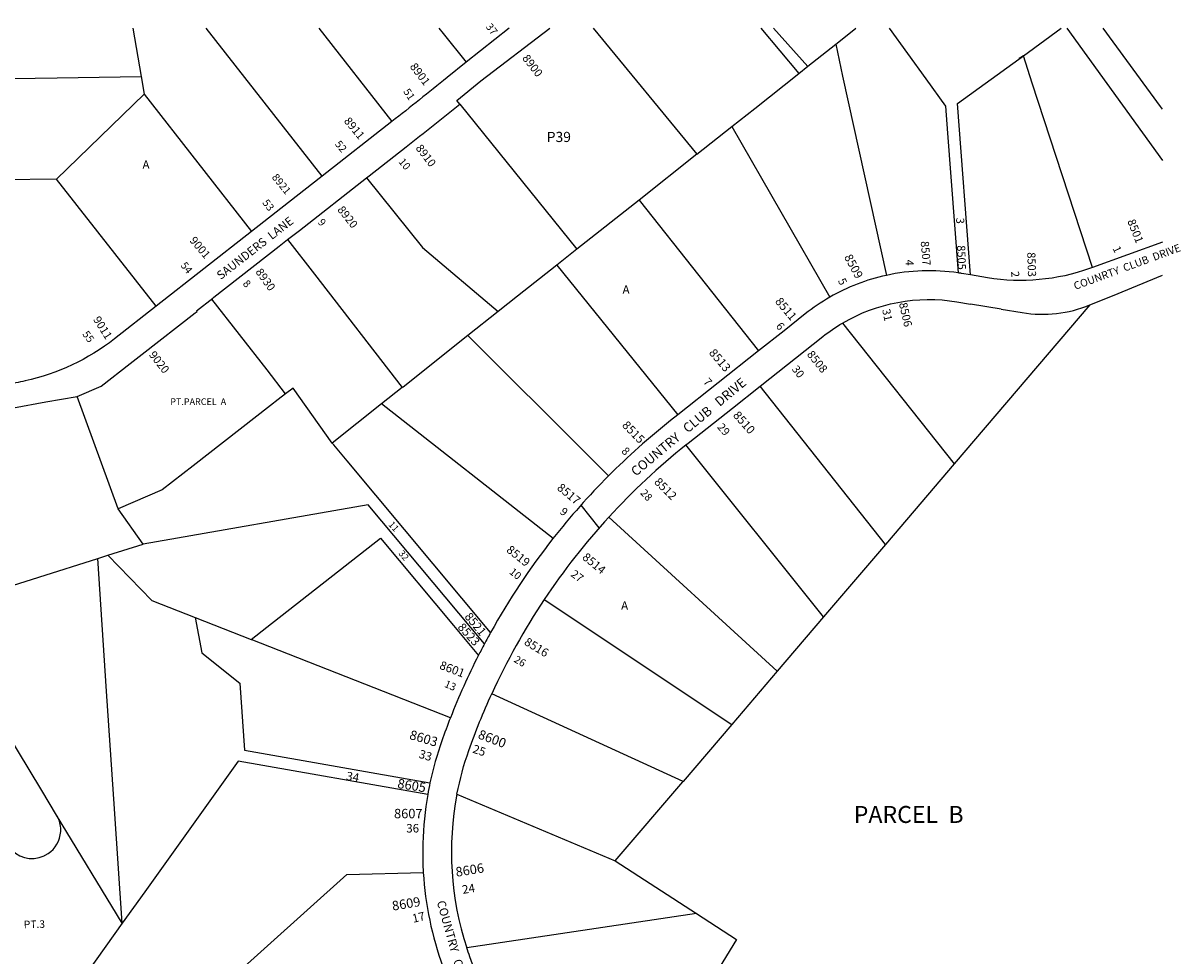
# Model space of a CAD drawing. Units: inches. Extents: x 1255745 to 1261800, y 477413 to 481499.
# Drawn here: x 1259375 to 1261800, y 479513 to 481466 of the extents above; entities that cross this region are included whole.
import ezdxf
from ezdxf.enums import TextEntityAlignment as Align

# ---------------------------------------------------------------- set-up
doc = ezdxf.new("R2010")
doc.units = ezdxf.units.IN
doc.header["$MEASUREMENT"] = 0
for name, color, linetype, true_color in [('Addresses', 7, 'Continuous', 0x82389f), ('Lot-Block-Parcel Text', 7, 'Continuous', 0x82389f), ('Parcel Boundaries', 7, 'Continuous', 0x82389f), ('Street Names', 7, 'Continuous', 0x82389f), ('Street ROW', 7, 'Continuous', 0x82389f)]:
    doc.layers.add(name, color=color, linetype=linetype, true_color=true_color)
doc.styles.add('Arial', font='txt')

msp = doc.modelspace()

# ---------------------------------------------------------------- linework, layer by layer
at = {"layer": 'Parcel Boundaries'}
for p, q in [((1259604.8, 481455.4), (1259622.3, 481354.2)), ((1260001.4, 481145.4), (1259758.7, 481455.3)), ((1259994.2, 481455.3), (1260147.4, 481259.7)), ((1261018.4, 481375.4), (1261076.8, 481421.6)), ((1259622.3, 481354.2), (1259628.8, 481317.1)), ((1260999.9, 481360.7), (1261018.4, 481375.4)), ((1259628.8, 481317.1), (1259445.3, 481139.4)), ((1259628.8, 481317.1), (1259853.8, 481029.8)), ((1260289.8, 481296.4), (1260534.8, 480992.3)), ((1260786.1, 481191.4), (1260859.5, 481249.5)), ((1260859.5, 481249.5), (1261064.5, 480892)), ((1260786.1, 481191.4), (1260665, 481095.4)), ((1259445.3, 481139.4), (1259334.2, 481137.6)), ((1259653.8, 480873.1), (1259445.3, 481139.4)), ((1260665, 481095.4), (1260534.8, 480992.3)), ((1260665, 481095.4), (1260915.2, 480779.6)), ((1260534.8, 480992.3), (1260493.1, 480959.2)), ((1261609, 480875.7), (1261324.9, 480543)), ((1260370.4, 480862), (1260306.6, 480811.5)), ((1260169.3, 480702.7), (1260126.1, 480668.5)), ((1261181, 480374.5), (1260918.6, 480705.7)), ((1259574.5, 480449.1), (1259488.4, 480684.1)), ((1260484.9, 480386.5), (1260126.1, 480668.5)), ((1261051.2, 480222.5), (1260763.3, 480582.7)), ((1259626.8, 480375.1), (1259574.5, 480449.1)), ((1260601.8, 480431.6), (1260954.2, 480108.9)), ((1259552.6, 480351.6), (1259626.8, 480375.1)), ((1261181, 480374.5), (1261051.2, 480222.5)), ((1259531.5, 480345), (1259552.6, 480351.6)), ((1260466.6, 480259.1), (1260859.2, 479997.6)), ((1259735.8, 480221.1), (1259852.5, 480175.3)), ((1261051.2, 480222.5), (1260954.2, 480108.9)), ((1260270.1, 480011.5), (1259852.5, 480175.3)), ((1260954.2, 480108.9), (1260859.2, 479997.6)), ((1260757.2, 479878.2), (1260356.5, 480061.5)), ((1260859.2, 479997.6), (1260757.2, 479878.2)), ((1260283.8, 479851.5), (1260615.4, 479712)), ((1259582.7, 479581.1), (1259445.5, 479807.8)), ((1260615.4, 479712), (1260785.1, 479601.9)), ((1260785.1, 479601.9), (1260304.2, 479530))]:
    msp.add_line(p, q, dxfattribs=at)
for points in [[(1260245.7, 481455.3), (1260254.7, 481444.2), (1260303.1, 481384.3)], [(1260569.2, 481455.3), (1260786.1, 481191.3), (1260786.1, 481191.4)], [(1260919.8, 481455.2), (1260999.8, 481360.7), (1260999.9, 481360.7)], [(1260946.6, 481455.2), (1260946.6, 481455.2), (1261018.3, 481375.3), (1261018.4, 481375.4)], [(1261076.8, 481421.6), (1261086.8, 481429.6), (1261119.1, 481455.2)], [(1261189, 481455.2), (1261265.3, 481349.3), (1261306.8, 481291.8), (1261311.1, 481235.2), (1261333.5, 480942.8)], [(1261460, 481390.6), (1261469.8, 481397.7), (1261549.3, 481455.2)], [(1261076.8, 481421.6), (1261091.4, 481354.9), (1261182.9, 480937.6)], [(1261358.9, 480938.7), (1261331.7, 481297.9), (1261460, 481390.6)], [(1261614.7, 480954.4), (1261488.5, 481340.4), (1261469.8, 481397.7), (1261461.2, 481391.5), (1261460, 481390.6)], [(1259123.5, 481346.3), (1259446.6, 481351.4), (1259622.3, 481354.2)], [(1260859.5, 481249.5), (1260907.2, 481287.3), (1260999.9, 481360.7)], [(1260094.2, 481141.8), (1260094.2, 481141.8), (1260211.3, 480996.3), (1260370.4, 480862)], [(1259929.2, 481012.5), (1259985.6, 480940.5), (1260169.3, 480702.7)], [(1260493.1, 480959.2), (1260410.8, 480894), (1260370.4, 480862)], [(1260493.1, 480959.2), (1260493.1, 480959.2), (1260746.1, 480645.6), (1260746.2, 480645.7)], [(1259924.8, 480689.9), (1259886.1, 480739.6), (1259770.3, 480888.1)], [(1261091.1, 480837.9), (1261324.8, 480542.9), (1261324.9, 480543)], [(1260306.6, 480811.5), (1260170.9, 480703.9), (1260169.3, 480702.7)], [(1260306.6, 480811.5), (1260560.4, 480558.4), (1260601.1, 480517.8)], [(1260025.7, 480582.6), (1260022.5, 480586.4), (1260022.5, 480586.4), (1259940.9, 480701.8), (1259924.8, 480689.9)], [(1259924.8, 480689.9), (1259909.1, 480677.6), (1259893.3, 480665.2), (1259731.1, 480538.8), (1259666.5, 480488.5), (1259574.5, 480449.1)], [(1260126.1, 480668.5), (1260022.5, 480586.4), (1260025.7, 480582.6)], [(1260354.1, 480189.8), (1260053.7, 480549.1), (1260025.7, 480582.6)], [(1261324.9, 480543), (1261241.1, 480444.8), (1261181, 480374.5)], [(1260341.3, 480166.1), (1260097.6, 480457.5), (1259626.8, 480375.1)], [(1259852.5, 480175.3), (1259885.4, 480201.1), (1260123.4, 480387.8), (1260276.6, 480204.6), (1260328.8, 480142.1)], [(1259193.2, 480237.9), (1259284.3, 480266.7), (1259531.5, 480345)], [(1259582.7, 479581.1), (1259566.6, 479820.9), (1259550.1, 480067.1), (1259531.5, 480345)], [(1259552.6, 480351.6), (1259644.6, 480256.9), (1259735.8, 480221.1)], [(1259735.8, 480221.1), (1259735.8, 480221.1), (1259749.3, 480147.2), (1259828.8, 480083.8), (1259838.9, 479943.4), (1260227.3, 479875.4)], [(1260222.5, 479850.9), (1259825.5, 479920.4), (1259629.9, 479647), (1259582.7, 479581.1)], [(1260615.4, 479712), (1260756.5, 479877.3), (1260757.2, 479878.2)], [(1259721.2, 479384.2), (1260053.4, 479683.2), (1260213.3, 479687.1)], [(1260785.1, 479601.9), (1260869, 479547.4), (1260796.4, 479428.8), (1260774, 479393.2)], [(1259582.7, 479581.1), (1259548.6, 479533.5), (1259503.6, 479470.5)]]:
    msp.add_lwpolyline(points, dxfattribs=at)
at = {"layer": 'Street ROW'}
for p, q in [((1260393.1, 481455.3), (1260303.1, 481384.3)), ((1260147.4, 481259.7), (1260001.4, 481145.4)), ((1259853.8, 481029.8), (1259653.8, 480873.1)), ((1261656.5, 480895.2), (1261760.9, 480938.1)), ((1261423.3, 480867.1), (1261359.2, 480877.7)), ((1260915.2, 480779.6), (1260746.2, 480645.7))]:
    msp.add_line(p, q, dxfattribs=at)
for points in [[(1260289.8, 481296.4), (1260283.6, 481304.2), (1260333.6, 481344.7), (1260478, 481455.3)], [(1261761, 481285.6), (1261757, 481291.3), (1261637.2, 481455.2)], [(1260001.4, 481145.4), (1259930.9, 481090.1), (1259853.8, 481029.8)], [(1259929.2, 481012.5), (1259953.7, 481031.8), (1260094.2, 481141.8)], [(1259772.4, 480889.8), (1259775, 480891.8), (1259911.3, 480998.6), (1259929.2, 481012.5)], [(1260763.3, 480582.7), (1260768.1, 480586.4), (1260860.5, 480659.7), (1260918.6, 480705.7)], [(1260581.4, 480408.9), (1260543.7, 480456.9), (1260543.3, 480456.4)]]:
    msp.add_lwpolyline(points, dxfattribs=at)
for points in [[(1260303.1, 481384.3), (1260263, 481351.8, -0.003743), (1260147.4, 481259.7), (1260147.4, 481259.7)], [(1260094.2, 481141.8), (1260099.9, 481146.3), (1260177.4, 481207, 0.003574), (1260289.8, 481296.4)], [(1261358.9, 480938.7), (1261340.6, 480941.7, 0.004293), (1261333.5, 480942.8)], [(1261614.7, 480954.4), (1261608.6, 480952.2, -0.128248), (1261394.8, 480932.7), (1261358.9, 480938.7)], [(1261423.3, 480867.1), (1261467.6, 480859.7, 0.139145), (1261609, 480875.7), (1261656.5, 480895.2)], [(1259653.8, 480873.1), (1259566.4, 480804.7, -0.112543), (1259379.5, 480716.6, -0.010784), (1259359.8, 480712.7), (1259341, 480709.4)], [(1259488.4, 480684.1), (1259538.6, 480705.7), (1259599.5, 480753.2), (1259624.6, 480772.8), (1259735.6, 480859.4, -0.048337), (1259739.7, 480862), (1259738.6, 480863.3), (1259772.4, 480889.8)], [(1261064.5, 480892, 0.037324), (1261013, 480857.1), (1260968.6, 480821.9), (1260915.2, 480779.6)], [(1261091.1, 480837.9, -0.175693), (1261330.8, 480882.4), (1261359.2, 480877.7)], [(1260918.6, 480705.7), (1261050.2, 480809.9, -0.03467), (1261091.1, 480837.9)], [(1259193.2, 480237.9), (1259193.2, 480237.9, -0.052195), (1259178, 480301.8), (1259138.9, 480603.5, -0.401298), (1259155.3, 480625.8), (1259355.1, 480660.7), (1259423.2, 480672.6), (1259488.4, 480684.1)], [(1260746.2, 480645.7), (1260730.8, 480633.5, 0.02924), (1260601.1, 480517.8)], [(1259445.5, 479807.8), (1259414.4, 479859.2), (1259236.7, 480152.7), (1259221.2, 480178.4, -0.06132), (1259194.3, 480238.2), (1259193.2, 480237.9)], [(1260283.8, 479851.5, -0.037126), (1260308.7, 479943.1, -0.022383), (1260356.5, 480061.5)], [(1260270.1, 480011.5, 0.008672), (1260252.1, 479963.1, 0.032684), (1260227.3, 479875.4)], [(1259344.6, 479742.9, 0.365257), (1259419.1, 479722.2, 0.010961), (1259421.6, 479723.4, 0.233663), (1259453.2, 479766.1, 0.060858), (1259454.1, 479780.6, 0.120473), (1259445.5, 479807.8)], [(1260212.3, 479748.8, 0.013163), (1260212.2, 479712.1, 0.008959), (1260213.3, 479687.1, 0.072269), (1260254.3, 479490.6), (1260267.5, 479454.5)], [(1260382.1, 479392.8, 0.105093), (1260362.6, 479408.4, -0.191387), (1260338.1, 479436), (1260310.7, 479511.1, -0.007813), (1260304.2, 479530)]]:
    msp.add_lwpolyline(points, format="xyb", dxfattribs=at)
for points in [[(1261560.8, 481455.2, 0), (1261761, 481177.9, 0)], [(1261760.9, 481007.5, 0), (1261614.7, 480954.4, 0)]]:
    msp.add_polyline3d(points, dxfattribs=at)
for centre, radius, start, end in [((1261272.3, 480529.8), 417.6, 81.5697, 102.3634), ((1261272.3, 480529.8), 417.6, 102.3636, 119.8381), ((1261654.2, 479467.9), 1426.9, 128.6295, 137.5179), ((1261654.2, 479468), 1487, 135.0876, 141.8487), ((1261654.1, 479467.9), 1426.9, 137.5177, 146.3278), ((1261654.2, 479468), 1487, 141.8485, 150.9609), ((1261654.2, 479467.9), 1426.9, 146.3279, 155.4203), ((1261654.2, 479468), 1487, 151.9965, 153.04), ((1261654.2, 479468), 1487, 150.961, 151.9968), ((1261654.2, 479468), 1487, 153.0402, 158.5618), ((1260910, 479730), 698, 167.978, 170.0304), ((1260910, 479730), 698, 170.0305, 178.4573), ((1260912.1, 479730), 639.9, 169.0544, 198.2117)]:
    msp.add_arc(centre, radius, start, end, dxfattribs=at)

# ---------------------------------------------------------------- texts
at = {"layer": 'Addresses', "color": 18, "true_color": 0x000000, "style": 'Arial'}
for s, height, rotation, p in [('8901', 17.04, -52.7654, (1260184.2, 481374.6)), ('8900', 17.04, -51.953, (1260419.5, 481392)), ('8911', 17.04, -50.4039, (1260046, 481260.4)), ('8910', 17.04, -52.4811, (1260196.3, 481203.9)), ('8921', 15.78, -50.8265, (1259895.1, 481142.7)), ('8920', 16.96, -51.6048, (1260032.4, 481074.8)), ('8501', 17.04, -68.4589, (1261687.2, 481051.4)), ('9001', 16.96, -49.5139, (1259722.8, 481010.1)), ('8507', 17.04, -85.2125, (1261254.8, 481008.8)), ('8505', 16.96, -88.0862, (1261331, 481000.5)), ('8509', 17.75, -61.7825, (1261094, 480976.2)), ('8503', 17.04, -88.0724, (1261477.9, 480985.9)), ('8930', 16.96, -54.1623, (1259861, 480944.9)), ('8511', 17.75, -50.0424, (1260948.8, 480882.5)), ('8506', 17.04, -77.3699, (1261209.3, 480878.9)), ('9011', 16.96, -57.7747, (1259521.2, 480845.4)), ('9020', 16.96, -51.8477, (1259637.9, 480771)), ('8513', 17.75, -49.6355, (1260810.3, 480774.9)), ('8508', 17.04, -51.1467, (1261015.6, 480771.8)), ('8510', 17.75, -48.4475, (1260860.7, 480643.9)), ('8515', 17.75, -45.7639, (1260628.3, 480622.6)), ('8512', 17.75, -45.2957, (1260695.4, 480503.8)), ('8517', 17.75, -39.6442, (1260491.8, 480490.4)), ('8519', 17.75, -38.4539, (1260385.8, 480360.1)), ('8514', 17.75, -39.256, (1260544.6, 480344.8)), ('8521', 17.75, -50.5586, (1260298.7, 480222.7)), ('8523', 17.75, -47.8076, (1260284.1, 480200)), ('8516', 17.75, -31.4732, (1260423, 480165.6)), ('8601', 17.75, -20.8544, (1260245.7, 480114.5)), ('8603', 19.72, -16.5106, (1260182.7, 479967.4)), ('8600', 19.72, -20.8524, (1260326.2, 479968.9)), ('8605', 19.72, -9.0575, (1260158.1, 479864.6)), ('8606', 19.72, 9.0901, (1260282.6, 479678.4)), ('8609', 19.72, 9.4644, (1260149.6, 479607.5))]:
    msp.add_text(s, height=height, rotation=rotation, dxfattribs=at).set_placement(p)
msp.add_text('8607', height=19.72, dxfattribs=at).set_placement((1260152, 479801))
at = {"layer": 'Lot-Block-Parcel Text', "color": 14, "true_color": 0xa80000, "style": 'Arial'}
for s, height, rotation, p in [('37', 15.78, -52.5942, (1260343.1, 481458.1)), ('51', 15.78, -56.1076, (1260170.6, 481322.4)), ('52', 15.78, -50.4533, (1260027.2, 481212)), ('10', 15.78, -49.8682, (1260160.5, 481175)), ('53', 15.78, -52.3394, (1259875.3, 481089.5)), ('9', 15.8, -48.8496, (1259991.5, 481048)), ('3', 16.8, -89.4029, (1261329.1, 481058.3)), ('1', 16.8, -64.0972, (1261656.1, 480994.3)), ('54', 15.78, -51.8827, (1259704, 480958.2)), ('4', 16.8, -89.0937, (1261222.9, 480970.6)), ('2', 16.8, -84.0202, (1261443.9, 480945.6)), ('8', 15.8, -46.8629, (1259834.2, 480919.3)), ('5', 16.8, -62.4219, (1261080.9, 480926.5)), ('31', 16.76, -78.1912, (1261174.1, 480865.6)), ('55', 15.78, -53.4703, (1259498.5, 480814.4)), ('6', 16.8, -49.9023, (1260950.4, 480830.8)), ('30', 16.76, -52.5495, (1260983.9, 480741.2)), ('7', 16.8, -48.397, (1260798.4, 480713.9)), ('29', 16.76, -49.1477, (1260827.7, 480619.3)), ('8', 16.8, -45.2497, (1260626.9, 480568.4)), ('28', 15.78, -47.2375, (1260666.7, 480481.1)), ('9', 16.8, -38.3491, (1260497.8, 480440.2)), ('11', 13.81, -48.2634, (1260139.3, 480415.2)), ('32', 13.81, -50.3743, (1260160.4, 480355.1)), ('10', 15.78, -39.4329, (1260392.1, 480314.5)), ('27', 16.76, -36.4507, (1260520.7, 480309)), ('26', 15.78, -30.8932, (1260401.5, 480129.3)), ('13', 15.78, -23.4831, (1260255.9, 480076.6)), ('25', 17.75, -17.8879, (1260315, 479938.7)), ('33', 17.75, -16.4377, (1260202.6, 479928)), ('24', 17.75, 9.388, (1260296.2, 479642.5)), ('PT.3', 15.78, 1.0983, (1259376.8, 479570.8)), ('17', 17.75, 13.7395, (1260192.4, 479581.9))]:
    msp.add_text(s, height=height, rotation=rotation, dxfattribs=at).set_placement(p)
for s, height, p in [('P39', 21.3, (1260471.8, 481216.9)), ('A', 17.8, (1259625.3, 481160.8)), ('A', 17.8, (1260630.5, 480899.1)), ('PT.PARCEL  A', 13.806, (1259683.5, 480666.4)), ('A', 17.8, (1260627.5, 480237.5)), ('PARCEL  B', 35.5, (1261114.6, 479791.2)), ('36', 17.75, (1260177.6, 479771.2))]:
    msp.add_text(s, height=height, dxfattribs=at).set_placement(p)
msp.add_text('34', height=17.75, rotation=-10.6476, dxfattribs=at).set_placement((1260049.8, 479876.1), align=Align.BOTTOM_LEFT)
at = {"layer": 'Street Names', "color": 18, "true_color": 0x000000, "style": 'Arial'}
for s, height, rotation, p in [('SAUNDERS  LANE', 17.75, 38.0043, (1259789.2, 480927.8)), ('COUNRTY  CLUB  DRIVE', 16.024, 20.2226, (1261578.7, 480907.2)), ('COUNTRY   CLUB   DRIVE', 19.722, 39.7521, (1260658.3, 480516)), ('COUNTRY   CLUB   DRIVE', 17.75, -74.324, (1260241.4, 479625.9))]:
    msp.add_text(s, height=height, rotation=rotation, dxfattribs=at).set_placement(p)

doc.saveas('drawing.dxf')
